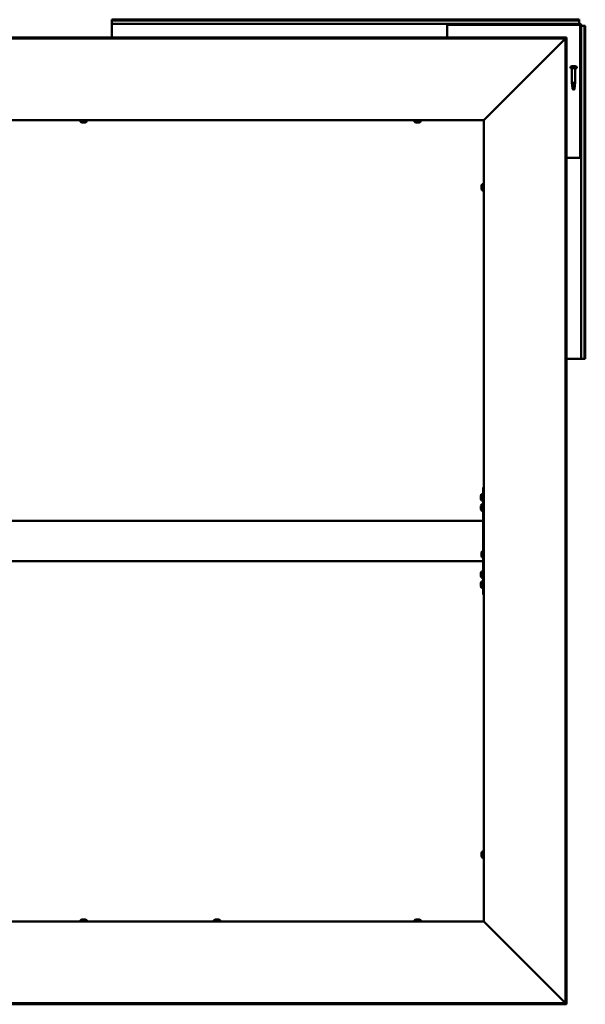
# Model space of a CAD drawing. Units: millimetres. Extents: x 1548 to 23819, y 21300 to 31364.
# Drawn here: x 18811 to 19655, y 25733 to 27201 of the extents above; entities that cross this region are included whole.
import ezdxf

# ---------------------------------------------------------------- set-up
doc = ezdxf.new("R2010")
doc.units = ezdxf.units.MM
doc.layers.add('Visible (ISO)', color=7, linetype='Continuous', lineweight=50)

msp = doc.modelspace()

# ---------------------------------------------------------------- linework, layer by layer
at = {"layer": 'Visible (ISO)'}
for p, q in [((18948.8, 27200), (18948.8, 27201.3)), ((19645.8, 27201.3), (18948.8, 27201.3)), ((18948.8, 27200), (18948.8, 27198.1)), ((19645.8, 27200), (18948.8, 27200)), ((18948.8, 27198.1), (18948.8, 27195.3)), ((19448.8, 27195.3), (18948.8, 27195.3)), ((18948.8, 27195.3), (18948.8, 27192.3)), ((19448.8, 27192.3), (19448.8, 27195.3)), ((19448.8, 27195.3), (19450.3, 27195.3)), ((19450.3, 27195.3), (19450.3, 27193.8)), ((19645.8, 27195.3), (19450.3, 27195.3)), ((19645.8, 27200), (19645.8, 27201.3)), ((19645.8, 27200), (19645.8, 27198.1)), ((19645.8, 27198.1), (19645.8, 27195.3)), ((18948.8, 27174.6), (18948.8, 27192.3)), ((19450.3, 27193.8), (19448.8, 27193.8)), ((19448.8, 27192.3), (19448.8, 27174.6)), ((19645.8, 27193.8), (19450.3, 27193.8)), ((19647.3, 26996.8), (19647.3, 27192.3)), ((19648.8, 26996.8), (19648.8, 27192.3)), ((19651.6, 27192.3), (19648.8, 27192.3)), ((19653.5, 27192.3), (19651.6, 27192.3)), ((19653.5, 27192.3), (19654.8, 27192.3)), ((19653.5, 26695.3), (19653.5, 27192.3)), ((19654.8, 26695.3), (19654.8, 27192.3)), ((19626.7, 27174.6), (17887.9, 27174.6)), ((19626.7, 27173.1), (17887.9, 27173.1)), ((19624.7, 27172.6), (19504.2, 27051.9)), ((19625.2, 27173.2), (19626.7, 27173.2)), ((19625.2, 25734.3), (19625.2, 27173.2)), ((19626.7, 27173.1), (19626.7, 27174.6)), ((19626.7, 25734.3), (19626.7, 27173.2)), ((19626.7, 27173), (19626.7, 27173.1)), ((19632.5, 27130.6), (19632.5, 27128.8)), ((19632.5, 27128.8), (19642, 27128.8)), ((19634.9, 27128.6), (19634.9, 27107.3)), ((19635.1, 27132), (19635.5, 27132)), ((19635.6, 27132), (19635.5, 27132)), ((19635.6, 27132), (19635.7, 27132)), ((19635.7, 27132), (19635.8, 27132)), ((19635.7, 27132), (19635.7, 27132)), ((19635.8, 27132), (19637.5, 27132)), ((19637.5, 27132), (19637.9, 27132)), ((19637.9, 27132), (19639.3, 27132)), ((19639.4, 27132), (19639.3, 27132)), ((19639.4, 27132), (19639.5, 27132)), ((19639.7, 27128.6), (19639.7, 27107.3)), ((19642, 27130.6), (19642, 27128.8)), ((19634.9, 27107.3), (19639.7, 27107.3)), ((19635.1, 27104.7), (19634.9, 27107.3)), ((19639.4, 27104.7), (19639.7, 27107.3)), ((19635.5, 27106.3), (19635.7, 27103.7)), ((19635.7, 27103.7), (19635.7, 27097.9)), ((19635.7, 27103.7), (19639.3, 27103.7)), ((19635.7, 27097.9), (19637.3, 27096.8)), ((19635.7, 27097.9), (19638.7, 27097.9)), ((19638.8, 27097.9), (19637.3, 27096.8)), ((19638.8, 27099.6), (19638.8, 27097.9)), ((19503.3, 27051.3), (18011.3, 27051.3)), ((18902, 27049.4), (18902, 27051.3)), ((18905.1, 27048), (18904.6, 27048)), ((18905.2, 27048), (18905.1, 27048)), ((18905.1, 27048), (18905.1, 27048)), ((18905.4, 27048), (18905.2, 27048)), ((18905.2, 27048), (18905.2, 27048)), ((18907.1, 27048), (18905.4, 27048)), ((18907.6, 27048), (18907.1, 27048)), ((18908.9, 27048), (18907.6, 27048)), ((18908.9, 27048), (18909, 27048)), ((18909, 27048), (18909, 27048)), ((18911.5, 27049.4), (18911.5, 27051.3)), ((19400, 27049.4), (19400, 27051.3)), ((19403.1, 27048), (19402.6, 27048)), ((19403.2, 27048), (19403.1, 27048)), ((19403.1, 27048), (19403.1, 27048)), ((19403.4, 27048), (19403.2, 27048)), ((19403.2, 27048), (19403.2, 27048)), ((19405.1, 27048), (19403.4, 27048)), ((19405.6, 27048), (19405.1, 27048)), ((19406.9, 27048), (19405.6, 27048)), ((19406.9, 27048), (19407, 27048)), ((19407, 27048), (19407, 27048)), ((19409.5, 27049.4), (19409.5, 27051.3)), ((19503.3, 27051.3), (19503.5, 27051.3)), ((19503.3, 25856.3), (19503.3, 27051.3)), ((19626.7, 26995.3), (19645.8, 26995.3)), ((19648.8, 26995.3), (19645.8, 26995.3)), ((19647.3, 26996.8), (19648.8, 26996.8)), ((19647.3, 26995.3), (19647.3, 26996.8)), ((19648.8, 26996.8), (19648.8, 26995.3)), ((19648.8, 26695.3), (19648.8, 26995.3)), ((19500, 26953.4), (19500, 26953.5)), ((19500, 26953.4), (19500, 26953.3)), ((19500, 26952), (19500, 26953.3)), ((19500, 26951.6), (19500, 26952)), ((19500, 26949.9), (19500, 26951.6)), ((19500, 26949.7), (19500, 26949.9)), ((19500, 26949.6), (19500, 26949.7)), ((19500, 26949.7), (19500.1, 26949.7)), ((19500, 26949), (19500, 26949.6)), ((19500, 26949.6), (19500, 26949.6)), ((19501.4, 26956), (19503.3, 26956)), ((19501.4, 26946.5), (19503.3, 26946.5)), ((19645.8, 26695.3), (19626.7, 26695.3)), ((19645.8, 26695.3), (19648.8, 26695.3)), ((19651.6, 26695.3), (19648.8, 26695.3)), ((19653.5, 26695.3), (19651.6, 26695.3)), ((19653.5, 26695.3), (19654.8, 26695.3)), ((19499, 26491), (19499, 26490.9)), ((19499, 26490), (19499, 26490.9)), ((19499, 26489.8), (19499, 26489.6)), ((19500.4, 26493.5), (19502.3, 26493.5)), ((19503.3, 26503.8), (19502.3, 26503.8)), ((19502.3, 26503.8), (19502.3, 26408.5)), ((19499, 26487.8), (19499, 26489.6)), ((19499, 26487.6), (19499, 26487.5)), ((19499, 26487.4), (19499, 26487.5)), ((19499, 26487.5), (19499.1, 26487.5)), ((19499, 26486.6), (19499, 26487.4)), ((19499, 26487.4), (19499, 26487.4)), ((19499, 26487.4), (19499.1, 26487.4)), ((19499, 26476), (19499, 26475.9)), ((19499, 26475), (19499, 26475.9)), ((19500.4, 26484), (19502.3, 26484)), ((19500.4, 26478.5), (19502.3, 26478.5)), ((19499, 26474.8), (19499, 26474.6)), ((19499, 26472.8), (19499, 26474.6)), ((19499, 26472.6), (19499, 26472.5)), ((19499, 26472.4), (19499, 26472.5)), ((19499, 26472.5), (19499.1, 26472.5)), ((19499, 26471.6), (19499, 26472.4)), ((19499, 26472.4), (19499, 26472.4)), ((19499, 26472.4), (19499.1, 26472.4)), ((19500.4, 26469), (19502.3, 26469)), ((19502.3, 26453.8), (18012.3, 26453.8)), ((19502.3, 26451.8), (19502.3, 26408.5)), ((19500, 26405.9), (19500, 26406)), ((19500, 26405.9), (19500, 26405.8)), ((19500, 26404.5), (19500, 26405.8)), ((19500, 26404.1), (19500, 26404.5)), ((19500, 26402.4), (19500, 26404.1)), ((19500, 26402.2), (19500, 26402.4)), ((19500, 26402.1), (19500, 26402.2)), ((19500, 26402.2), (19500.1, 26402.2)), ((19500, 26401.5), (19500, 26402.1)), ((19500, 26402.1), (19500, 26402.1)), ((19501.4, 26408.5), (19503.3, 26408.5)), ((19502.3, 26393.8), (18012.3, 26393.8)), ((19501.4, 26399), (19503.3, 26399)), ((19502.3, 26399), (19502.3, 26395.8)), ((19502.3, 26399), (19502.3, 26343.8)), ((19499, 26376), (19499, 26375.9)), ((19499, 26375), (19499, 26375.9)), ((19499, 26374.8), (19499, 26374.6)), ((19499, 26372.8), (19499, 26374.6)), ((19499, 26372.6), (19499, 26372.5)), ((19499, 26372.4), (19499, 26372.5)), ((19499, 26372.5), (19499.1, 26372.5)), ((19499, 26371.6), (19499, 26372.4)), ((19499, 26372.4), (19499, 26372.4)), ((19499, 26372.4), (19499.1, 26372.4)), ((19500.4, 26378.5), (19502.3, 26378.5)), ((19499, 26361), (19499, 26360.9)), ((19499, 26360), (19499, 26360.9)), ((19499, 26359.8), (19499, 26359.6)), ((19499, 26357.8), (19499, 26359.6)), ((19499, 26357.6), (19499, 26357.5)), ((19500.4, 26369), (19502.3, 26369)), ((19500.4, 26363.5), (19502.3, 26363.5)), ((19499, 26357.4), (19499, 26357.5)), ((19499, 26357.5), (19499.1, 26357.5)), ((19499, 26356.6), (19499, 26357.4)), ((19499, 26357.4), (19499, 26357.4)), ((19499, 26357.4), (19499.1, 26357.4)), ((19500.4, 26354), (19502.3, 26354)), ((19503.3, 26343.8), (19502.3, 26343.8)), ((19500, 25958.4), (19500, 25958.5)), ((19500, 25958.4), (19500, 25958.3)), ((19500, 25957), (19500, 25958.3)), ((19500, 25956.6), (19500, 25957)), ((19500, 25954.9), (19500, 25956.6)), ((19500, 25954.7), (19500, 25954.9)), ((19500, 25954.6), (19500, 25954.7)), ((19500, 25954.7), (19500.1, 25954.7)), ((19500, 25954), (19500, 25954.6)), ((19500, 25954.6), (19500, 25954.6)), ((19501.4, 25961), (19503.3, 25961)), ((19501.4, 25951.5), (19503.3, 25951.5)), ((18904.6, 25859.5), (18905.1, 25859.5)), ((18905.1, 25859.5), (18905.1, 25859.5)), ((18905.1, 25859.5), (18905.2, 25859.5)), ((18905.2, 25859.5), (18905.4, 25859.5)), ((18905.2, 25859.5), (18905.2, 25859.5)), ((18905.4, 25859.5), (18907.1, 25859.5)), ((18907.1, 25859.5), (18907.6, 25859.5)), ((18907.6, 25859.5), (18908.9, 25859.5)), ((18909, 25859.5), (18908.9, 25859.5)), ((18909, 25859.5), (18909, 25859.5)), ((19103.6, 25859.5), (19104.1, 25859.5)), ((19104.1, 25859.5), (19104.1, 25859.5)), ((19104.1, 25859.5), (19104.2, 25859.5)), ((19104.2, 25859.5), (19104.4, 25859.5)), ((19104.2, 25859.5), (19104.2, 25859.5)), ((19104.4, 25859.5), (19106.1, 25859.5)), ((19106.1, 25859.5), (19106.6, 25859.5)), ((19106.6, 25859.5), (19107.9, 25859.5)), ((19108, 25859.5), (19107.9, 25859.5)), ((19108, 25859.5), (19108, 25859.5)), ((19402.6, 25859.5), (19403.1, 25859.5)), ((19403.1, 25859.5), (19403.1, 25859.5)), ((19403.1, 25859.5), (19403.2, 25859.5)), ((19403.2, 25859.5), (19403.4, 25859.5)), ((19403.2, 25859.5), (19403.2, 25859.5)), ((19403.4, 25859.5), (19405.1, 25859.5)), ((19405.1, 25859.5), (19405.6, 25859.5)), ((19405.6, 25859.5), (19406.9, 25859.5)), ((19407, 25859.5), (19406.9, 25859.5)), ((19407, 25859.5), (19407, 25859.5)), ((18011.3, 25856.3), (19503.3, 25856.3)), ((18902, 25858.1), (18902, 25856.3)), ((18911.5, 25858.1), (18911.5, 25856.3)), ((19101, 25858.1), (19101, 25856.3)), ((19110.5, 25858.1), (19110.5, 25856.3)), ((19400, 25858.1), (19400, 25856.3)), ((19409.5, 25858.1), (19409.5, 25856.3)), ((19503.5, 25856.3), (19503.3, 25856.3)), ((19504.2, 25855.7), (19624.7, 25734.9)), ((17887.9, 25734.4), (19626.7, 25734.4)), ((17887.9, 25732.9), (19626.7, 25732.9)), ((19625.2, 25734.3), (19626.7, 25734.3)), ((19626.7, 25734.4), (19626.7, 25734.5)), ((19626.7, 25734.4), (19626.7, 25732.9))]:
    msp.add_line(p, q, dxfattribs=at)
for centre, radius, start, end in [((19645.8, 27192.3), 3, 0, 90), ((19645.8, 27192.3), 1.5, 0, 90), ((19632.7, 27130.6), 0.2, 125.6853, 180), ((19637.3, 27124.3), 8, 106.0077, 125.6853), ((19634.7, 27128.6), 0.2, 0, 90), ((19637.3, 27124.3), 8, 54.3147, 73.9923), ((19639.9, 27128.6), 0.2, 90, 180), ((19641.8, 27130.6), 0.2, 0, 54.3147), ((18902.2, 27049.4), 0.2, 180, 234.3147), ((18906.8, 27055.7), 8, 234.3147, 253.9923), ((18906.8, 27055.7), 8, 286.0077, 305.6853), ((18911.3, 27049.4), 0.2, 305.6853, 0), ((19400.2, 27049.4), 0.2, 180, 234.3147), ((19404.8, 27055.7), 8, 234.3147, 253.9923), ((19404.8, 27055.7), 8, 286.0077, 305.6853), ((19409.3, 27049.4), 0.2, 305.6853, 0), ((19507.7, 26951.3), 8, 144.3147, 163.9923), ((19507.7, 26951.3), 8, 196.0077, 215.6853), ((19501.4, 26955.8), 0.2, 90, 144.3147), ((19501.4, 26946.7), 0.2, 215.6853, 270), ((19506.7, 26488.8), 8, 144.3147, 163.7283), ((19500.4, 26493.3), 0.2, 90, 144.3147), ((19506.7, 26488.8), 8, 196.2717, 215.6853), ((19506.7, 26473.8), 8, 144.3147, 163.7283), ((19500.4, 26484.2), 0.2, 215.6853, 270), ((19500.4, 26478.3), 0.2, 90, 144.3147), ((19506.7, 26473.8), 8, 196.2717, 215.6853), ((19500.4, 26469.2), 0.2, 215.6853, 270), ((19507.7, 26403.8), 8, 144.3147, 163.9923), ((19501.4, 26408.3), 0.2, 90, 144.3147), ((19507.7, 26403.8), 8, 196.0077, 215.6853), ((19501.4, 26399.2), 0.2, 215.6853, 270), ((19506.7, 26373.8), 8, 144.3147, 163.7283), ((19500.4, 26378.3), 0.2, 90, 144.3147), ((19506.7, 26373.8), 8, 196.2717, 215.6853), ((19506.7, 26358.8), 8, 144.3147, 163.7283), ((19500.4, 26369.2), 0.2, 215.6853, 270), ((19500.4, 26363.3), 0.2, 90, 144.3147), ((19506.7, 26358.8), 8, 196.2717, 215.6853), ((19500.4, 26354.2), 0.2, 215.6853, 270), ((19507.7, 25956.3), 8, 144.3147, 163.9923), ((19507.7, 25956.3), 8, 196.0077, 215.6853), ((19501.4, 25960.8), 0.2, 90, 144.3147), ((19501.4, 25951.7), 0.2, 215.6853, 270), ((18902.2, 25858.1), 0.2, 125.6853, 180), ((18906.8, 25851.8), 8, 106.0077, 125.6853), ((18906.8, 25851.8), 8, 54.3147, 73.9923), ((18911.3, 25858.1), 0.2, 0, 54.3147), ((19101.2, 25858.1), 0.2, 125.6853, 180), ((19105.8, 25851.8), 8, 106.0077, 125.6853), ((19105.8, 25851.8), 8, 54.3147, 73.9923), ((19110.3, 25858.1), 0.2, 0, 54.3147), ((19400.2, 25858.1), 0.2, 125.6853, 180), ((19404.8, 25851.8), 8, 106.0077, 125.6853), ((19404.8, 25851.8), 8, 54.3147, 73.9923), ((19409.3, 25858.1), 0.2, 0, 54.3147)]:
    msp.add_arc(centre, radius, start, end, dxfattribs=at)
for points, knots in [([(19624.9, 27172.9), (19624.9, 27172.9), (19624.9, 27172.9), (19624.9, 27172.8), (19624.8, 27172.7), (19624.7, 27172.6)], [0.04046829, 0.04046829, 0.04046829, 0.04046829, 0.0420955, 0.0420955, 0.084191, 0.084191, 0.084191, 0.084191]), ([(19635.8, 27132), (19635.7, 27132), (19635.7, 27132), (19635.6, 27132), (19635.6, 27132), (19635.5, 27132), (19635.5, 27132), (19635.5, 27132)], [0.17438702, 0.17438702, 0.17438702, 0.17438702, 0.18896797, 0.18896797, 0.20586323, 0.20586323, 0.21737852, 0.21737852, 0.21737852, 0.21737852]), ([(19637.9, 27132), (19637.9, 27132), (19637.8, 27132), (19637.7, 27132), (19637.7, 27132), (19637.6, 27132), (19637.5, 27132), (19637.5, 27132)], [0.17438702, 0.17438702, 0.17438702, 0.17438702, 0.18896797, 0.18896797, 0.20586323, 0.20586323, 0.21737852, 0.21737852, 0.21737852, 0.21737852]), ([(19639.4, 27132), (19639.4, 27132), (19639.4, 27132), (19639.4, 27132), (19639.4, 27132), (19639.3, 27132), (19639.3, 27132), (19639.3, 27132)], [0.17438702, 0.17438702, 0.17438702, 0.17438702, 0.18896797, 0.18896797, 0.20586323, 0.20586323, 0.21737852, 0.21737852, 0.21737852, 0.21737852]), ([(19635.3, 27103.7), (19635.2, 27103.9), (19635.2, 27104.2), (19635.1, 27104.8), (19635.1, 27105.1), (19635.1, 27105.7), (19635.1, 27106), (19635.3, 27106.2), (19635.3, 27106.2), (19635.4, 27106.3), (19635.5, 27106.3), (19635.5, 27106.3)], [0.9725494, 0.9725494, 0.9725494, 0.9725494, 1.0547969, 1.0547969, 1.1648244, 1.1648244, 1.2623094, 1.2623094, 1.290226, 1.290226, 1.3181426, 1.3181426, 1.3181426, 1.3181426]), ([(19635.7, 27099.6), (19635.7, 27100.1), (19635.6, 27100.7), (19635.5, 27101.9), (19635.4, 27102.6), (19635.3, 27103.4), (19635.3, 27103.5), (19635.3, 27103.7)], [1.1919492, 1.1919492, 1.1919492, 1.1919492, 1.3401618, 1.3401618, 1.5534565, 1.5534565, 1.5990374, 1.5990374, 1.5990374, 1.5990374]), ([(19638.7, 27097.9), (19638.7, 27098.3), (19638.8, 27098.6), (19638.8, 27099.7), (19638.9, 27100.4), (19639.1, 27101.9), (19639.2, 27102.6), (19639.3, 27103.4), (19639.3, 27103.5), (19639.3, 27103.7)], [1.0296095, 1.0296095, 1.0296095, 1.0296095, 1.1266468, 1.1266468, 1.3399415, 1.3399415, 1.5532361, 1.5532361, 1.5988171, 1.5988171, 1.5988171, 1.5988171]), ([(19639.3, 27103.7), (19639.3, 27103.9), (19639.4, 27104.2), (19639.4, 27104.5), (19639.4, 27104.6), (19639.4, 27104.7)], [0.9722954, 0.9722954, 0.9722954, 0.9722954, 1.054543, 1.054543, 1.087912, 1.087912, 1.087912, 1.087912]), ([(18905.1, 27048), (18905.1, 27048), (18905.1, 27048), (18905.2, 27048), (18905.2, 27048), (18905.3, 27048), (18905.3, 27048), (18905.4, 27048)], [0.17438702, 0.17438702, 0.17438702, 0.17438702, 0.18896797, 0.18896797, 0.20586323, 0.20586323, 0.21737852, 0.21737852, 0.21737852, 0.21737852]), ([(18907.1, 27048), (18907.2, 27048), (18907.2, 27048), (18907.4, 27048), (18907.4, 27048), (18907.5, 27048), (18907.5, 27048), (18907.6, 27048)], [0.17438702, 0.17438702, 0.17438702, 0.17438702, 0.18896797, 0.18896797, 0.20586323, 0.20586323, 0.21737851, 0.21737851, 0.21737851, 0.21737851]), ([(18908.9, 27048), (18908.9, 27048), (18908.9, 27048), (18909, 27048), (18909, 27048), (18909, 27048), (18909, 27048), (18909, 27048)], [0.17438702, 0.17438702, 0.17438702, 0.17438702, 0.18896797, 0.18896797, 0.20586323, 0.20586323, 0.21737851, 0.21737851, 0.21737851, 0.21737851]), ([(19403.1, 27048), (19403.1, 27048), (19403.1, 27048), (19403.2, 27048), (19403.2, 27048), (19403.3, 27048), (19403.3, 27048), (19403.4, 27048)], [0.17438702, 0.17438702, 0.17438702, 0.17438702, 0.18896797, 0.18896797, 0.20586323, 0.20586323, 0.21737852, 0.21737852, 0.21737852, 0.21737852]), ([(19405.1, 27048), (19405.2, 27048), (19405.2, 27048), (19405.4, 27048), (19405.4, 27048), (19405.5, 27048), (19405.5, 27048), (19405.6, 27048)], [0.17438702, 0.17438702, 0.17438702, 0.17438702, 0.18896797, 0.18896797, 0.20586323, 0.20586323, 0.21737851, 0.21737851, 0.21737851, 0.21737851]), ([(19406.9, 27048), (19406.9, 27048), (19406.9, 27048), (19407, 27048), (19407, 27048), (19407, 27048), (19407, 27048), (19407, 27048)], [0.17438702, 0.17438702, 0.17438702, 0.17438702, 0.18896797, 0.18896797, 0.20586323, 0.20586323, 0.21737851, 0.21737851, 0.21737851, 0.21737851]), ([(19504.2, 27051.9), (19504, 27051.8), (19503.9, 27051.7), (19503.7, 27051.5), (19503.6, 27051.4), (19503.5, 27051.3)], [0, 0, 0, 0, 0.0661706, 0.0661706, 0.1323412, 0.1323412, 0.1323412, 0.1323412]), ([(19500, 26953.4), (19500.1, 26953.4), (19500.1, 26953.4), (19500.1, 26953.4), (19500.1, 26953.4), (19500.1, 26953.4), (19500.1, 26953.3), (19500, 26953.3)], [0.17438702, 0.17438702, 0.17438702, 0.17438702, 0.18896797, 0.18896797, 0.20586323, 0.20586323, 0.21737851, 0.21737851, 0.21737851, 0.21737851]), ([(19500, 26952), (19500.1, 26952), (19500.1, 26952), (19500.1, 26951.9), (19500.1, 26951.8), (19500.1, 26951.7), (19500.1, 26951.7), (19500, 26951.6)], [0.17438702, 0.17438702, 0.17438702, 0.17438702, 0.18896797, 0.18896797, 0.20586323, 0.20586323, 0.21737851, 0.21737851, 0.21737851, 0.21737851]), ([(19500, 26949.9), (19500.1, 26949.8), (19500.1, 26949.8), (19500.1, 26949.7), (19500.1, 26949.6), (19500.1, 26949.6), (19500.1, 26949.6), (19500, 26949.6)], [0.17438702, 0.17438702, 0.17438702, 0.17438702, 0.18896797, 0.18896797, 0.20586323, 0.20586323, 0.21737852, 0.21737852, 0.21737852, 0.21737852]), ([(19499, 26491), (19499.1, 26491), (19499.1, 26491), (19499.1, 26491), (19499.1, 26491), (19499.1, 26491), (19499.1, 26491), (19499, 26490.9)], [0.17438702, 0.17438702, 0.17438702, 0.17438702, 0.18896797, 0.18896797, 0.20586323, 0.20586323, 0.21737852, 0.21737852, 0.21737852, 0.21737852]), ([(19499, 26490), (19499.1, 26489.9), (19499.1, 26489.9), (19499.1, 26489.8), (19499.1, 26489.8), (19499.1, 26489.7), (19499.1, 26489.6), (19499, 26489.6)], [0.17438702, 0.17438702, 0.17438702, 0.17438702, 0.18896797, 0.18896797, 0.20586323, 0.20586323, 0.21737852, 0.21737852, 0.21737852, 0.21737852]), ([(19499, 26487.8), (19499.1, 26487.7), (19499.1, 26487.7), (19499.1, 26487.6), (19499.1, 26487.5), (19499.1, 26487.4), (19499.1, 26487.4), (19499, 26487.4)], [0.17438702, 0.17438702, 0.17438702, 0.17438702, 0.18896797, 0.18896797, 0.20586323, 0.20586323, 0.21737851, 0.21737851, 0.21737851, 0.21737851]), ([(19499, 26476), (19499.1, 26476), (19499.1, 26476), (19499.1, 26476), (19499.1, 26476), (19499.1, 26476), (19499.1, 26476), (19499, 26475.9)], [0.17438702, 0.17438702, 0.17438702, 0.17438702, 0.18896797, 0.18896797, 0.20586323, 0.20586323, 0.21737852, 0.21737852, 0.21737852, 0.21737852]), ([(19499, 26475), (19499.1, 26474.9), (19499.1, 26474.9), (19499.1, 26474.8), (19499.1, 26474.8), (19499.1, 26474.7), (19499.1, 26474.6), (19499, 26474.6)], [0.17438702, 0.17438702, 0.17438702, 0.17438702, 0.18896797, 0.18896797, 0.20586323, 0.20586323, 0.21737852, 0.21737852, 0.21737852, 0.21737852]), ([(19499, 26472.8), (19499.1, 26472.7), (19499.1, 26472.7), (19499.1, 26472.6), (19499.1, 26472.5), (19499.1, 26472.4), (19499.1, 26472.4), (19499, 26472.4)], [0.17438702, 0.17438702, 0.17438702, 0.17438702, 0.18896797, 0.18896797, 0.20586323, 0.20586323, 0.21737851, 0.21737851, 0.21737851, 0.21737851]), ([(19500, 26405.9), (19500.1, 26405.9), (19500.1, 26405.9), (19500.1, 26405.9), (19500.1, 26405.9), (19500.1, 26405.9), (19500.1, 26405.8), (19500, 26405.8)], [0.17438702, 0.17438702, 0.17438702, 0.17438702, 0.18896797, 0.18896797, 0.20586323, 0.20586323, 0.21737851, 0.21737851, 0.21737851, 0.21737851]), ([(19500, 26404.5), (19500.1, 26404.5), (19500.1, 26404.5), (19500.1, 26404.4), (19500.1, 26404.3), (19500.1, 26404.2), (19500.1, 26404.2), (19500, 26404.1)], [0.17438702, 0.17438702, 0.17438702, 0.17438702, 0.18896797, 0.18896797, 0.20586323, 0.20586323, 0.21737851, 0.21737851, 0.21737851, 0.21737851]), ([(19500, 26402.4), (19500.1, 26402.3), (19500.1, 26402.3), (19500.1, 26402.2), (19500.1, 26402.1), (19500.1, 26402.1), (19500.1, 26402.1), (19500, 26402.1)], [0.17438702, 0.17438702, 0.17438702, 0.17438702, 0.18896797, 0.18896797, 0.20586323, 0.20586323, 0.21737852, 0.21737852, 0.21737852, 0.21737852]), ([(19499, 26376), (19499.1, 26376), (19499.1, 26376), (19499.1, 26376), (19499.1, 26376), (19499.1, 26376), (19499.1, 26376), (19499, 26375.9)], [0.17438702, 0.17438702, 0.17438702, 0.17438702, 0.18896797, 0.18896797, 0.20586323, 0.20586323, 0.21737852, 0.21737852, 0.21737852, 0.21737852]), ([(19499, 26375), (19499.1, 26374.9), (19499.1, 26374.9), (19499.1, 26374.8), (19499.1, 26374.8), (19499.1, 26374.7), (19499.1, 26374.6), (19499, 26374.6)], [0.17438702, 0.17438702, 0.17438702, 0.17438702, 0.18896797, 0.18896797, 0.20586323, 0.20586323, 0.21737852, 0.21737852, 0.21737852, 0.21737852]), ([(19499, 26372.8), (19499.1, 26372.7), (19499.1, 26372.7), (19499.1, 26372.6), (19499.1, 26372.5), (19499.1, 26372.4), (19499.1, 26372.4), (19499, 26372.4)], [0.17438702, 0.17438702, 0.17438702, 0.17438702, 0.18896797, 0.18896797, 0.20586323, 0.20586323, 0.21737851, 0.21737851, 0.21737851, 0.21737851]), ([(19499, 26361), (19499.1, 26361), (19499.1, 26361), (19499.1, 26361), (19499.1, 26361), (19499.1, 26361), (19499.1, 26361), (19499, 26360.9)], [0.17438702, 0.17438702, 0.17438702, 0.17438702, 0.18896797, 0.18896797, 0.20586323, 0.20586323, 0.21737852, 0.21737852, 0.21737852, 0.21737852]), ([(19499, 26360), (19499.1, 26359.9), (19499.1, 26359.9), (19499.1, 26359.8), (19499.1, 26359.8), (19499.1, 26359.7), (19499.1, 26359.6), (19499, 26359.6)], [0.17438702, 0.17438702, 0.17438702, 0.17438702, 0.18896797, 0.18896797, 0.20586323, 0.20586323, 0.21737852, 0.21737852, 0.21737852, 0.21737852]), ([(19499, 26357.8), (19499.1, 26357.7), (19499.1, 26357.7), (19499.1, 26357.6), (19499.1, 26357.5), (19499.1, 26357.4), (19499.1, 26357.4), (19499, 26357.4)], [0.17438702, 0.17438702, 0.17438702, 0.17438702, 0.18896797, 0.18896797, 0.20586323, 0.20586323, 0.21737851, 0.21737851, 0.21737851, 0.21737851]), ([(19500, 25958.4), (19500.1, 25958.4), (19500.1, 25958.4), (19500.1, 25958.4), (19500.1, 25958.4), (19500.1, 25958.4), (19500.1, 25958.3), (19500, 25958.3)], [0.17438702, 0.17438702, 0.17438702, 0.17438702, 0.18896797, 0.18896797, 0.20586323, 0.20586323, 0.21737851, 0.21737851, 0.21737851, 0.21737851]), ([(19500, 25957), (19500.1, 25957), (19500.1, 25957), (19500.1, 25956.9), (19500.1, 25956.8), (19500.1, 25956.7), (19500.1, 25956.7), (19500, 25956.6)], [0.17438702, 0.17438702, 0.17438702, 0.17438702, 0.18896797, 0.18896797, 0.20586323, 0.20586323, 0.21737851, 0.21737851, 0.21737851, 0.21737851]), ([(19500, 25954.9), (19500.1, 25954.8), (19500.1, 25954.8), (19500.1, 25954.7), (19500.1, 25954.6), (19500.1, 25954.6), (19500.1, 25954.6), (19500, 25954.6)], [0.17438702, 0.17438702, 0.17438702, 0.17438702, 0.18896797, 0.18896797, 0.20586323, 0.20586323, 0.21737852, 0.21737852, 0.21737852, 0.21737852]), ([(18905.4, 25859.5), (18905.3, 25859.5), (18905.3, 25859.5), (18905.2, 25859.5), (18905.2, 25859.5), (18905.1, 25859.5), (18905.1, 25859.5), (18905.1, 25859.5)], [0.17438702, 0.17438702, 0.17438702, 0.17438702, 0.18896797, 0.18896797, 0.20586323, 0.20586323, 0.21737852, 0.21737852, 0.21737852, 0.21737852]), ([(18907.6, 25859.5), (18907.5, 25859.5), (18907.5, 25859.5), (18907.4, 25859.5), (18907.3, 25859.5), (18907.2, 25859.5), (18907.2, 25859.5), (18907.1, 25859.5)], [0.17438702, 0.17438702, 0.17438702, 0.17438702, 0.18896797, 0.18896797, 0.20586323, 0.20586323, 0.21737851, 0.21737851, 0.21737851, 0.21737851]), ([(18909, 25859.5), (18909, 25859.5), (18909, 25859.5), (18909, 25859.5), (18908.9, 25859.5), (18908.9, 25859.5), (18908.9, 25859.5), (18908.9, 25859.5)], [0.17438702, 0.17438702, 0.17438702, 0.17438702, 0.18896797, 0.18896797, 0.20586323, 0.20586323, 0.21737851, 0.21737851, 0.21737851, 0.21737851]), ([(19104.4, 25859.5), (19104.3, 25859.5), (19104.3, 25859.5), (19104.2, 25859.5), (19104.2, 25859.5), (19104.1, 25859.5), (19104.1, 25859.5), (19104.1, 25859.5)], [0.17438702, 0.17438702, 0.17438702, 0.17438702, 0.18896797, 0.18896797, 0.20586323, 0.20586323, 0.21737852, 0.21737852, 0.21737852, 0.21737852]), ([(19106.6, 25859.5), (19106.5, 25859.5), (19106.5, 25859.5), (19106.4, 25859.5), (19106.3, 25859.5), (19106.2, 25859.5), (19106.2, 25859.5), (19106.1, 25859.5)], [0.17438702, 0.17438702, 0.17438702, 0.17438702, 0.18896797, 0.18896797, 0.20586323, 0.20586323, 0.21737851, 0.21737851, 0.21737851, 0.21737851]), ([(19108, 25859.5), (19108, 25859.5), (19108, 25859.5), (19108, 25859.5), (19107.9, 25859.5), (19107.9, 25859.5), (19107.9, 25859.5), (19107.9, 25859.5)], [0.17438702, 0.17438702, 0.17438702, 0.17438702, 0.18896797, 0.18896797, 0.20586323, 0.20586323, 0.21737851, 0.21737851, 0.21737851, 0.21737851]), ([(19403.4, 25859.5), (19403.3, 25859.5), (19403.3, 25859.5), (19403.2, 25859.5), (19403.2, 25859.5), (19403.1, 25859.5), (19403.1, 25859.5), (19403.1, 25859.5)], [0.17438702, 0.17438702, 0.17438702, 0.17438702, 0.18896797, 0.18896797, 0.20586323, 0.20586323, 0.21737852, 0.21737852, 0.21737852, 0.21737852]), ([(19405.6, 25859.5), (19405.5, 25859.5), (19405.5, 25859.5), (19405.4, 25859.5), (19405.3, 25859.5), (19405.2, 25859.5), (19405.2, 25859.5), (19405.1, 25859.5)], [0.17438702, 0.17438702, 0.17438702, 0.17438702, 0.18896797, 0.18896797, 0.20586323, 0.20586323, 0.21737851, 0.21737851, 0.21737851, 0.21737851]), ([(19407, 25859.5), (19407, 25859.5), (19407, 25859.5), (19407, 25859.5), (19406.9, 25859.5), (19406.9, 25859.5), (19406.9, 25859.5), (19406.9, 25859.5)], [0.17438702, 0.17438702, 0.17438702, 0.17438702, 0.18896797, 0.18896797, 0.20586323, 0.20586323, 0.21737851, 0.21737851, 0.21737851, 0.21737851]), ([(19503.5, 25856.3), (19503.6, 25856.2), (19503.7, 25856.1), (19503.9, 25855.9), (19504, 25855.8), (19504.2, 25855.7)], [0, 0, 0, 0, 0.0661706, 0.0661706, 0.1323412, 0.1323412, 0.1323412, 0.1323412]), ([(19624.7, 25734.9), (19624.8, 25734.8), (19624.9, 25734.7), (19624.9, 25734.6), (19624.9, 25734.6), (19624.9, 25734.6)], [0, 0, 0, 0, 0.0420955, 0.0420955, 0.04372271, 0.04372271, 0.04372271, 0.04372271])]:
    msp.add_open_spline(points, degree=3, knots=knots, dxfattribs=at)
for points in [[(19626.7, 27173), (19626.7, 27173), (19626.7, 27173), (19626.7, 27173)], [(19637.3, 27096.8), (19637.7, 27097.1), (19638.2, 27097.5), (19638.7, 27097.9)], [(19499, 26489.8), (19499.1, 26489.8), (19499.1, 26489.8), (19499.1, 26489.9)], [(19499, 26487.6), (19499.1, 26487.6), (19499.1, 26487.6), (19499.1, 26487.6)], [(19499, 26486.6), (19499.1, 26486.5), (19499.1, 26486.5), (19499.1, 26486.5)], [(19499, 26474.8), (19499.1, 26474.8), (19499.1, 26474.8), (19499.1, 26474.9)], [(19499, 26472.6), (19499.1, 26472.6), (19499.1, 26472.6), (19499.1, 26472.6)], [(19499, 26471.6), (19499.1, 26471.5), (19499.1, 26471.5), (19499.1, 26471.5)], [(19499, 26374.8), (19499.1, 26374.8), (19499.1, 26374.8), (19499.1, 26374.9)], [(19499, 26372.6), (19499.1, 26372.6), (19499.1, 26372.6), (19499.1, 26372.6)], [(19499, 26371.6), (19499.1, 26371.5), (19499.1, 26371.5), (19499.1, 26371.5)], [(19499, 26359.8), (19499.1, 26359.8), (19499.1, 26359.8), (19499.1, 26359.9)], [(19499, 26357.6), (19499.1, 26357.6), (19499.1, 26357.6), (19499.1, 26357.6)], [(19499, 26356.6), (19499.1, 26356.5), (19499.1, 26356.5), (19499.1, 26356.5)], [(19626.7, 25734.5), (19626.7, 25734.5), (19626.7, 25734.5), (19626.7, 25734.5)]]:
    msp.add_open_spline(points, degree=3, dxfattribs=at)

doc.saveas('drawing.dxf')
